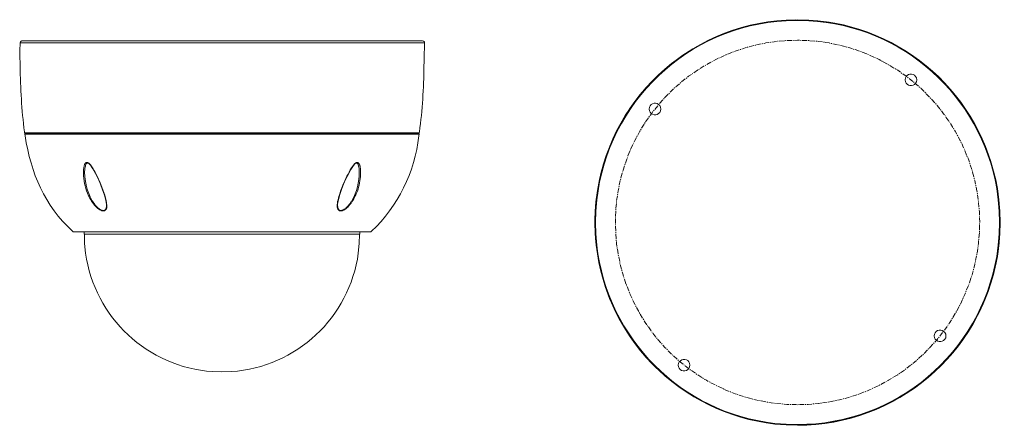
# Model space of a CAD drawing. Units: millimetres. Extents: x 2.83 to 7.96, y 3.86 to 5.97.
import ezdxf

# ---------------------------------------------------------------- set-up
doc = ezdxf.new("R2010")
doc.units = ezdxf.units.MM
doc.header["$LTSCALE"] = 100
doc.layers.add('CCTV', color=7, linetype='Continuous')

# ---------------------------------------------------------------- blocks, each defined once
blk = doc.blocks.new('IPC-HDBW5842H-ZHE-S2')
at = {"layer": 'CCTV', "lineweight": 0}
for points in [[(2.8333, 5.8537), (2.83, 5.812), (2.8308, 5.7704)], [(2.8367, 5.8612), (2.8333, 5.8545)], [(2.8342, 5.8545), (2.8333, 5.8545)], [(2.8333, 5.8537), (2.8333, 5.8545)], [(2.845, 5.8645), (2.8425, 5.8645), (2.8417, 5.8637), (2.84, 5.8637), (2.84, 5.8628), (2.8392, 5.8628), (2.8383, 5.862), (2.8375, 5.862), (2.8375, 5.8612), (2.8367, 5.8612), (2.8367, 5.8603), (2.8358, 5.8603), (2.8358, 5.8595), (2.835, 5.8587), (2.835, 5.857), (2.8342, 5.857), (2.8342, 5.8537)], [(2.8342, 5.8537), (4.9383, 5.8537)], [(2.845, 5.8645), (4.9283, 5.8645)], [(4.9283, 5.8645), (4.9333, 5.8628), (4.9375, 5.8587), (4.9383, 5.8537), (4.9358, 5.7704)], [(2.8308, 5.7695), (2.8308, 5.7704), (2.8308, 5.7695)], [(2.8317, 5.762), (2.8308, 5.7654), (2.8317, 5.762)], [(2.8317, 5.7554), (2.8317, 5.7545)], [(2.8317, 5.7545), (2.8317, 5.7554)], [(2.8317, 5.7312), (2.8317, 5.7545)], [(4.9358, 5.7695), (4.9358, 5.7704), (4.9358, 5.7695)], [(4.9358, 5.7654), (4.9358, 5.7662), (4.9358, 5.7654)], [(4.9358, 5.7654), (4.9358, 5.762), (4.9358, 5.7654)], [(4.9358, 5.762), (4.9358, 5.7587), (4.9358, 5.762)], [(4.9358, 5.7554), (4.9358, 5.7545)], [(2.8558, 5.3847), (2.855, 5.3905)], [(2.8558, 5.3847), (4.9108, 5.3847)], [(2.8558, 5.3847), (2.8567, 5.383), (2.8583, 5.3822)], [(4.9083, 5.3822), (4.91, 5.383), (4.9108, 5.3847)], [(2.8608, 5.3822), (2.8583, 5.3813), (2.8575, 5.378)], [(2.8575, 5.378), (4.91, 5.378)], [(2.8583, 5.3688), (2.8575, 5.378)], [(4.9083, 5.3822), (2.8583, 5.3822)], [(3.85, 5.3822), (3.9167, 5.3822)], [(4.91, 5.378), (4.9092, 5.3813), (4.9058, 5.3822)], [(3.1625, 5.1614), (3.1625, 5.1656), (3.1617, 5.1698), (3.1617, 5.1872), (3.1625, 5.1889), (3.1625, 5.1981), (3.1633, 5.2006), (3.1633, 5.2031), (3.1642, 5.2056), (3.1642, 5.2072), (3.165, 5.2097), (3.165, 5.2114), (3.1658, 5.2131), (3.1658, 5.2147), (3.1675, 5.2181), (3.1675, 5.2197), (3.1683, 5.2206), (3.1692, 5.2222), (3.1692, 5.2231), (3.17, 5.2239), (3.17, 5.2247), (3.1725, 5.2272), (3.1725, 5.2281), (3.1733, 5.2281), (3.1758, 5.2306), (3.1775, 5.2306), (3.1783, 5.2314), (3.18, 5.2314), (3.1817, 5.2314), (3.1817, 5.2306), (3.1842, 5.2306), (3.185, 5.2297), (3.1858, 5.2297), (3.1867, 5.2289), (3.1875, 5.2289), (3.1875, 5.2281), (3.1892, 5.2281), (3.19, 5.2272), (3.1917, 5.2256)], [(4.5575, 5.2031), (4.5592, 5.2056), (4.5617, 5.2081), (4.5633, 5.2106), (4.565, 5.2139), (4.5667, 5.2164), (4.5683, 5.2172), (4.5692, 5.2189), (4.57, 5.2197), (4.5708, 5.2206), (4.5717, 5.2222), (4.5733, 5.2231), (4.5742, 5.2239), (4.575, 5.2256), (4.5767, 5.2264), (4.5775, 5.2272), (4.5783, 5.2281), (4.5792, 5.2281), (4.58, 5.2289), (4.5808, 5.2297), (4.5825, 5.2297), (4.5833, 5.2306), (4.585, 5.2306), (4.5858, 5.2314)], [(4.5875, 5.2314), (4.5875, 5.2306), (4.5867, 5.2297), (4.5867, 5.2289), (4.5858, 5.2289), (4.585, 5.2281), (4.5842, 5.2281)], [(4.5875, 5.2314), (4.5858, 5.2314)], [(4.5875, 5.2314), (4.5883, 5.2314), (4.5892, 5.2306), (4.5908, 5.2306), (4.5917, 5.2297), (4.5925, 5.2297), (4.5942, 5.2281), (4.595, 5.2281), (4.595, 5.2272), (4.5958, 5.2264), (4.5958, 5.2256), (4.5967, 5.2256), (4.5967, 5.2247), (4.5975, 5.2239), (4.5975, 5.2231), (4.5983, 5.2222), (4.6, 5.2189), (4.6, 5.2181), (4.6008, 5.2164), (4.6008, 5.2147), (4.6017, 5.2139), (4.6025, 5.2114), (4.6025, 5.2089), (4.6033, 5.2064), (4.6033, 5.2039), (4.6042, 5.2014)], [(3.1683, 5.1864), (3.1692, 5.1914), (3.1692, 5.1964), (3.17, 5.2006), (3.1708, 5.2056), (3.1725, 5.2139)], [(3.1683, 5.1789), (3.1683, 5.1864)], [(3.1725, 5.2139), (3.1733, 5.2172), (3.1767, 5.2239), (3.1783, 5.2264), (3.18, 5.2272), (3.1817, 5.2281)], [(3.1817, 5.2281), (3.1825, 5.2281), (3.1842, 5.2281), (3.1867, 5.2272), (3.1892, 5.2256), (3.1925, 5.2231), (3.1958, 5.2197)], [(3.1958, 5.2197), (3.1983, 5.2164)], [(3.2, 5.2164), (3.2008, 5.2147), (3.2025, 5.2139)], [(3.2158, 5.1914), (3.2175, 5.1889), (3.2192, 5.1856), (3.2208, 5.1831)], [(4.5675, 5.2147), (4.5708, 5.2189)], [(4.5708, 5.2189), (4.5742, 5.2222), (4.5775, 5.2247), (4.58, 5.2272), (4.5833, 5.2281), (4.5842, 5.2281)], [(4.5842, 5.2281), (4.5867, 5.2281), (4.5908, 5.2239), (4.5925, 5.2214)], [(4.5925, 5.2214), (4.5933, 5.2181), (4.595, 5.2139)], [(4.595, 5.2139), (4.5967, 5.2056), (4.5975, 5.2006), (4.5975, 5.1964), (4.5983, 5.1914), (4.5983, 5.1864), (4.5983, 5.1872)], [(4.5983, 5.1864), (4.5983, 5.1789)], [(4.605, 5.1698), (4.605, 5.1581)], [(4.5042, 5.0898), (4.5117, 5.1073), (4.5133, 5.1131)], [(3.1958, 5.044), (3.1942, 5.0473), (3.1925, 5.0515), (3.19, 5.0548), (3.1883, 5.0581)], [(3.2117, 5.0256), (3.21, 5.0281), (3.2075, 5.0315), (3.2058, 5.0348)], [(3.2683, 5.0748), (3.27, 5.069), (3.2717, 5.0656), (3.2725, 5.0623), (3.2733, 5.0598)], [(4.5608, 5.0348), (4.5575, 5.0281), (4.555, 5.0256), (4.5533, 5.0223), (4.5508, 5.019), (4.5492, 5.0156), (4.5475, 5.0148), (4.5458, 5.0115), (4.5417, 5.0073), (4.5408, 5.0056)], [(4.5842, 5.0706), (4.5825, 5.0673), (4.5808, 5.0631), (4.5775, 5.0565)], [(3.2842, 5.0065), (3.2842, 5.004), (3.2833, 5.0015), (3.2833, 4.9957), (3.2825, 4.994), (3.2825, 4.9923), (3.2817, 4.9915), (3.2817, 4.9898), (3.2808, 4.989), (3.2808, 4.9882), (3.28, 4.9873), (3.28, 4.9865), (3.2758, 4.9823), (3.2758, 4.9815), (3.275, 4.9815), (3.2742, 4.9807), (3.2733, 4.9807), (3.2725, 4.9798), (3.2708, 4.9798), (3.27, 4.979), (3.2608, 4.979), (3.26, 4.9798), (3.2567, 4.9798), (3.2558, 4.9807), (3.255, 4.9807), (3.2542, 4.9815), (3.2475, 4.9848), (3.245, 4.9857), (3.2433, 4.9873), (3.2425, 4.9882), (3.2408, 4.989), (3.2392, 4.9907), (3.2375, 4.9915)], [(3.265, 4.9807), (3.2633, 4.9807), (3.2625, 4.9815), (3.26, 4.9815), (3.2592, 4.9823), (3.2567, 4.9823), (3.2558, 4.9832), (3.2542, 4.9832), (3.2508, 4.9848), (3.2492, 4.9865), (3.2442, 4.989), (3.2433, 4.9907), (3.24, 4.9923), (3.2375, 4.9948)], [(3.2817, 4.9973), (3.2808, 4.9965), (3.2808, 4.994), (3.28, 4.9932), (3.28, 4.9915), (3.2792, 4.9907), (3.2792, 4.9898), (3.2783, 4.9882), (3.2767, 4.9865), (3.2767, 4.9857), (3.2758, 4.9857), (3.2758, 4.9848), (3.275, 4.9848), (3.275, 4.984), (3.2742, 4.984), (3.2742, 4.9832), (3.2725, 4.9832), (3.2725, 4.9823), (3.2708, 4.9823), (3.2708, 4.9815), (3.2675, 4.9815), (3.2675, 4.9807), (3.265, 4.9807)], [(3.2658, 4.979), (3.2658, 4.9798), (3.265, 4.9807)], [(3.2817, 5.0131), (3.2817, 5.0106)], [(3.2817, 5.0106), (3.2817, 5.0115)], [(3.2817, 5.0106), (3.2825, 5.0081), (3.2817, 5.0056)], [(4.4833, 5.0115), (4.4842, 5.0148), (4.4842, 5.0181)], [(4.5017, 4.9807), (4.5017, 4.979), (4.4967, 4.979), (4.4958, 4.9798), (4.4942, 4.9798), (4.4942, 4.9807), (4.4933, 4.9807), (4.4925, 4.9815), (4.4917, 4.9815), (4.4917, 4.9823), (4.4908, 4.9823), (4.4892, 4.984), (4.4892, 4.9848), (4.4883, 4.9848), (4.4883, 4.9857), (4.4867, 4.9873), (4.4867, 4.989), (4.4858, 4.9898), (4.4858, 4.9907), (4.485, 4.9923), (4.485, 4.9932), (4.4842, 4.9948), (4.4842, 4.9973), (4.4833, 4.999), (4.4833, 5.0007)], [(4.485, 5.0106), (4.485, 5.0148)], [(4.5017, 4.9807), (4.5, 4.9807), (4.4992, 4.9815), (4.4967, 4.9815), (4.4958, 4.9823), (4.495, 4.9823), (4.4942, 4.9832), (4.4933, 4.9832), (4.49, 4.9865), (4.49, 4.9873), (4.4892, 4.9882), (4.4883, 4.9898), (4.4883, 4.9907), (4.4875, 4.9915), (4.4875, 4.9932), (4.4867, 4.994), (4.4867, 4.9948), (4.4858, 4.9965), (4.4858, 5.0015), (4.485, 5.0023), (4.485, 5.0106)], [(4.5383, 4.999), (4.5375, 4.9982), (4.5358, 4.9965), (4.5342, 4.9957), (4.5333, 4.994), (4.5317, 4.9932), (4.53, 4.9915), (4.5283, 4.9907), (4.5275, 4.9898), (4.5258, 4.9882), (4.5208, 4.9857), (4.5192, 4.984), (4.5175, 4.9832), (4.5125, 4.9807), (4.5108, 4.9807), (4.51, 4.9798), (4.5075, 4.9798), (4.5067, 4.979), (4.5017, 4.979)], [(3.1083, 4.8699), (3.105, 4.8732)], [(3.1083, 4.8699), (4.6592, 4.8699)], [(3.1083, 4.8699), (3.11, 4.8699)], [(3.11, 4.8699), (4.6575, 4.8699)], [(3.1658, 4.8574), (3.165, 4.8699)], [(3.1658, 4.8574), (4.6017, 4.8574)], [(4.6017, 4.8574), (4.6017, 4.8699)], [(4.6592, 4.8699), (4.6575, 4.8699)]]:
    blk.add_lwpolyline(points, dxfattribs=at)
for points in [[(2.8308, 5.7662), (2.8308, 5.7695)], [(2.8308, 5.7654), (2.8308, 5.7662)], [(2.8317, 5.7587), (2.8317, 5.762), (2.8317, 5.7554)], [(4.9358, 5.7695), (4.9358, 5.7662)], [(4.9358, 5.7587), (4.9358, 5.7554)]]:
    blk.add_lwpolyline(points, close=True, dxfattribs=at)
for points in [[(4.9108, 5.3847), (4.9117, 5.3905, 0.030513), (4.935, 5.7312), (4.9358, 5.7545), (4.9358, 5.7554)], [(4.6592, 4.8699), (4.6625, 4.8732, 0.176598), (4.9083, 5.3688), (4.91, 5.378)], [(4.5317, 4.9965), (4.53, 4.9948), (4.5283, 4.994), (4.5275, 4.9923), (4.5258, 4.9915, 0.018624), (4.515, 4.984), (4.5125, 4.9832), (4.5108, 4.9832), (4.51, 4.9823), (4.5083, 4.9823), (4.5075, 4.9815), (4.505, 4.9815), (4.5042, 4.9807), (4.5017, 4.9807)], [(3.1667, 4.8574), (3.1683, 4.8091), (3.1733, 4.7599, 0.355076), (3.835, 4.1426), (3.8833, 4.141), (3.9325, 4.1426, 0.355423), (4.5933, 4.7599), (4.5983, 4.8091), (4.6, 4.8574)]]:
    blk.add_lwpolyline(points, format="xyb", dxfattribs=at)
for points in [[(2.855, 5.3905), (2.8391, 5.5034), (2.8357, 5.6174), (2.8317, 5.7312)], [(3.105, 4.8732), (2.9583, 5.0073), (2.8893, 5.1751), (2.8583, 5.3688)], [(3.2058, 5.0348), (3.1816, 5.0789), (3.1691, 5.1288), (3.1683, 5.1789)], [(3.1917, 5.2256), (3.1947, 5.2226), (3.1977, 5.2196), (3.2, 5.2164)], [(3.1983, 5.2164), (3.2312, 5.1725), (3.277, 5.0659), (3.2817, 5.0131)], [(3.2025, 5.2139), (3.2069, 5.2064), (3.2117, 5.1991), (3.2158, 5.1914)], [(3.2208, 5.1831), (3.2397, 5.1478), (3.2548, 5.1124), (3.2683, 5.0748)], [(4.485, 5.0148), (4.4938, 5.0735), (4.5331, 5.1651), (4.5675, 5.2147)], [(4.5133, 5.1131), (4.5266, 5.1442), (4.5405, 5.1741), (4.5575, 5.2031)], [(4.5983, 5.1789), (4.5991, 5.1329), (4.5852, 5.0741), (4.5608, 5.0348)], [(4.6042, 5.2014), (4.6056, 5.1905), (4.6048, 5.1809), (4.605, 5.1698)], [(3.1883, 5.0581), (3.1738, 5.0936), (3.1649, 5.1228), (3.1625, 5.1614)], [(4.605, 5.1581), (4.6015, 5.1253), (4.5955, 5.1015), (4.5842, 5.0706)], [(4.4842, 5.0181), (4.4873, 5.0427), (4.4959, 5.0664), (4.5042, 5.0898)], [(3.2375, 4.9915), (3.2197, 5.0056), (3.2072, 5.0242), (3.1958, 5.044)], [(3.2375, 4.9948), (3.2273, 5.0032), (3.2193, 5.0143), (3.2117, 5.0256)], [(3.2733, 5.0598), (3.2783, 5.0403), (3.2829, 5.0266), (3.2842, 5.0065)], [(4.5775, 5.0565), (4.5681, 5.0359), (4.5542, 5.0146), (4.5383, 4.999)], [(3.2817, 5.0056), (3.2817, 5.0029), (3.2817, 5.0001), (3.2817, 4.9973)], [(4.4833, 5.0007), (4.4833, 5.0043), (4.4833, 5.0079), (4.4833, 5.0115)], [(4.5408, 5.0056), (4.5366, 5.0016), (4.5365, 5.0005), (4.5317, 4.9965)]]:
    blk.add_open_spline(points, degree=3, dxfattribs=at)
blk = doc.blocks.new('IPC-HDBW5842H-ZHE-S2_2d')
at = {"layer": 'CCTV', "lineweight": 0}
for points in [[(7.9358, 4.919), (7.9342, 4.9782), (7.9292, 5.0373), (7.9208, 5.0956, 0.349958), (6.9392, 5.972), (6.88, 5.9736), (6.8208, 5.972, 0.365694), (5.8317, 5.0373), (5.8267, 4.9782), (5.825, 4.919), (5.8267, 4.8599), (5.8317, 4.8007, 0.349816), (6.7617, 3.8702), (6.8208, 3.8652), (6.88, 3.8636, 0.365584), (7.9208, 4.7424), (7.9292, 4.8007), (7.9342, 4.8599)], [(7.9317, 4.919), (7.93, 4.9773), (7.925, 5.0365), (7.9175, 5.0948, 0.349644), (6.9392, 5.9686), (6.88, 5.9703), (6.8208, 5.9686, 0.36556), (5.835, 5.0365), (5.83, 4.9773), (5.8283, 4.919), (5.83, 4.8599), (5.835, 4.8007, 0.349495), (6.7625, 3.8736), (6.8208, 3.8694), (6.88, 3.8677, 0.36554), (7.9175, 4.7424), (7.925, 4.8007), (7.93, 4.8599)], [(7.5008, 5.6612), (7.4992, 5.6704), (7.495, 5.6787, 0.605166), (7.4417, 5.6704), (7.4408, 5.6612), (7.4417, 5.6512, 0.605194), (7.495, 5.6429), (7.4992, 5.6512)], [(6.1683, 5.5088), (6.1667, 5.518), (6.1625, 5.5271, 0.622033), (6.1092, 5.518), (6.1075, 5.5088), (6.1092, 5.4996, 0.608606), (6.1625, 5.4913), (6.1667, 5.4996)], [(7.6525, 4.3284), (7.6517, 4.3376), (7.6467, 4.3459, 0.6326), (7.5942, 4.3376), (7.5925, 4.3284), (7.5942, 4.3192, 0.615577), (7.6467, 4.3109), (7.6517, 4.3192)], [(6.32, 4.1768), (6.3183, 4.186), (6.3142, 4.1943, 0.608384), (6.2608, 4.186), (6.2592, 4.1768), (6.2608, 4.1676, 0.624648), (6.3142, 4.1593), (6.3183, 4.1676)]]:
    blk.add_lwpolyline(points, format="xyb", close=True, dxfattribs=at)
blk.add_lwpolyline([(6.775, 3.8694), (6.8333, 3.8652), (6.8925, 3.8644), (6.9517, 3.8669, 0.349593), (7.9225, 4.7541), (7.93, 4.8124), (7.9342, 4.8715, 0.365606), (7.1033, 5.9495), (7.0458, 5.9603), (6.9867, 5.9678), (6.9275, 5.972), (6.8683, 5.9736, 0.349038), (5.8492, 5.1431), (5.8383, 5.0848), (5.8308, 5.0256, 0.365947), (6.5983, 3.9027), (6.6558, 3.8886), (6.7133, 3.8777), (6.7725, 3.8694)], format="xyb", dxfattribs=at)
for points in [[(6.6917, 5.8478), (6.6667, 5.8428)], [(6.7017, 5.8495), (6.6967, 5.8487)], [(6.7308, 5.8545), (6.7158, 5.8528), (6.7058, 5.8503)], [(6.7408, 5.8562), (6.7358, 5.8553)], [(6.7708, 5.8603), (6.77, 5.8603), (6.7458, 5.857)], [(6.78, 5.8612), (6.7758, 5.8612)], [(6.81, 5.8637), (6.785, 5.862)], [(6.82, 5.8653), (6.815, 5.8645)], [(6.85, 5.8662), (6.825, 5.8653)], [(6.86, 5.8662), (6.855, 5.8662)], [(6.89, 5.867), (6.88, 5.867), (6.865, 5.8662)], [(6.9, 5.8662), (6.895, 5.8662)], [(6.93, 5.8653), (6.905, 5.8662)], [(6.94, 5.8653), (6.935, 5.8653)], [(6.97, 5.862), (6.945, 5.8645)], [(6.98, 5.8612), (6.975, 5.862)], [(7.01, 5.8578), (6.99, 5.8603), (6.985, 5.8612)], [(7.02, 5.8562), (7.015, 5.857)], [(7.0492, 5.852), (7.045, 5.8528), (7.0242, 5.8553)], [(7.0592, 5.8495), (7.0542, 5.8503)], [(7.0883, 5.8437), (7.0642, 5.8487)], [(6.5383, 5.8029), (6.515, 5.7937)], [(6.5475, 5.8062), (6.5425, 5.8045)], [(6.5758, 5.8162), (6.5558, 5.8095), (6.5525, 5.8087)], [(6.585, 5.8195), (6.5808, 5.8178)], [(6.6142, 5.8287), (6.6083, 5.827), (6.59, 5.8212)], [(6.6233, 5.8312), (6.6183, 5.8303)], [(6.6525, 5.8387), (6.6283, 5.8328)], [(6.6625, 5.8412), (6.6617, 5.8412), (6.6575, 5.8403)], [(7.0983, 5.8412), (7.0933, 5.8428)], [(7.1275, 5.8337), (7.1033, 5.8403)], [(7.1367, 5.8312), (7.1317, 5.8328)], [(7.1658, 5.8228), (7.1525, 5.827), (7.1417, 5.8303)], [(7.175, 5.8195), (7.17, 5.8212)], [(7.2033, 5.8104), (7.18, 5.8178)], [(7.2125, 5.8062), (7.2083, 5.8087)], [(7.2408, 5.7954), (7.2175, 5.8045)], [(7.25, 5.792), (7.245, 5.7937)], [(6.4292, 5.7529), (6.4075, 5.7404)], [(6.4383, 5.757), (6.4342, 5.7545)], [(6.465, 5.7712), (6.4542, 5.7662), (6.4425, 5.7595)], [(6.4742, 5.7754), (6.4692, 5.7729)], [(6.5008, 5.7879), (6.4783, 5.777)], [(6.51, 5.792), (6.5058, 5.7895)], [(7.2775, 5.7795), (7.2558, 5.7895), (7.255, 5.7895)], [(7.2867, 5.7754), (7.2817, 5.777)], [(7.3133, 5.762), (7.3058, 5.7662), (7.2908, 5.7729)], [(7.3225, 5.757), (7.3175, 5.7595)], [(7.3483, 5.7429), (7.3267, 5.7545)], [(6.3358, 5.6946), (6.3317, 5.6921)], [(6.3608, 5.7121), (6.3592, 5.7112), (6.34, 5.6979)], [(6.3692, 5.7171), (6.365, 5.7146)], [(6.3942, 5.7329), (6.3733, 5.7196)], [(6.4033, 5.7379), (6.3992, 5.7354)], [(7.3575, 5.7379), (7.3542, 5.7395), (7.3533, 5.7404)], [(7.3825, 5.7221), (7.3617, 5.7354)], [(7.3917, 5.7171), (7.3875, 5.7196)], [(7.4167, 5.7004), (7.4017, 5.7112), (7.3958, 5.7146)], [(7.4242, 5.6946), (7.42, 5.6979)], [(7.4492, 5.6779), (7.4467, 5.6796), (7.4283, 5.6921)], [(6.2725, 5.6462), (6.2708, 5.6454), (6.2683, 5.6429)], [(6.2958, 5.6654), (6.2758, 5.6496)], [(6.3033, 5.6712), (6.3, 5.6679)], [(6.3275, 5.6887), (6.3133, 5.6796), (6.3075, 5.6746)], [(7.4567, 5.6712), (7.4525, 5.6746)], [(7.48, 5.6529), (7.4608, 5.6679)], [(7.4883, 5.6462), (7.4842, 5.6496)], [(7.5108, 5.6271), (7.4917, 5.6429)], [(6.2133, 5.5921), (6.21, 5.5888)], [(6.235, 5.6138), (6.2292, 5.6088), (6.2167, 5.5963)], [(6.2425, 5.6204), (6.2383, 5.6171)], [(6.265, 5.6396), (6.2458, 5.6238)], [(7.5183, 5.6204), (7.5142, 5.6238)], [(7.54, 5.5996), (7.5308, 5.6088), (7.5217, 5.6171)], [(7.5475, 5.5921), (7.5433, 5.5963)], [(7.5683, 5.5713), (7.5508, 5.5888)], [(6.1783, 5.5563), (6.1617, 5.538)], [(6.185, 5.5638), (6.1817, 5.5604)], [(6.2058, 5.5854), (6.1883, 5.5679)], [(7.575, 5.5638), (7.5717, 5.5679)], [(7.595, 5.5413), (7.5783, 5.5604)], [(7.6017, 5.5338), (7.5983, 5.538)], [(6.1275, 5.4955), (6.1192, 5.4846), (6.1125, 5.4755)], [(6.1333, 5.503), (6.1308, 5.4988)], [(6.1525, 5.5263), (6.1367, 5.5071)], [(6.1583, 5.5338), (6.155, 5.5305)], [(7.6208, 5.5105), (7.6067, 5.528), (7.605, 5.5305)], [(7.6267, 5.503), (7.6233, 5.5071)], [(7.645, 5.4796), (7.6408, 5.4846), (7.63, 5.4988)], [(6.0867, 5.438), (6.0842, 5.4338)], [(6.1042, 5.463), (6.0892, 5.4422)], [(6.1092, 5.4713), (6.1067, 5.4671)], [(7.6508, 5.4713), (7.6483, 5.4755)], [(7.6683, 5.4463), (7.6533, 5.4671)], [(7.6733, 5.438), (7.6725, 5.4397), (7.6708, 5.4422)], [(6.0608, 5.3955), (6.0583, 5.393), (6.0483, 5.3738)], [(6.0658, 5.4038), (6.0633, 5.3997)], [(6.0817, 5.4297), (6.0683, 5.4088)], [(7.6892, 5.413), (7.6767, 5.4338)], [(7.695, 5.4038), (7.6917, 5.4088)], [(7.7092, 5.378), (7.7017, 5.393), (7.6975, 5.3997)], [(6.0275, 5.3339), (6.0258, 5.3297)], [(6.0417, 5.3605), (6.0325, 5.3447), (6.03, 5.3389)], [(6.0458, 5.3697), (6.0433, 5.3647)], [(7.7142, 5.3697), (7.7117, 5.3738)], [(7.7283, 5.343), (7.7275, 5.3447), (7.7167, 5.3647)], [(7.7325, 5.3339), (7.7308, 5.3389)], [(6.0067, 5.2889), (5.9975, 5.2656)], [(6.0108, 5.298), (6.0083, 5.293)], [(6.0233, 5.3247), (6.0125, 5.3022)], [(7.745, 5.3064), (7.735, 5.3297)], [(7.75, 5.298), (7.7475, 5.3022)], [(7.7608, 5.2697), (7.7517, 5.293)], [(5.9925, 5.2514), (5.9892, 5.2431), (5.9842, 5.2281)], [(5.9958, 5.2606), (5.9942, 5.2564)], [(7.7642, 5.2606), (7.7625, 5.2656)], [(7.775, 5.2322), (7.7717, 5.2431), (7.7667, 5.2564)], [(5.97, 5.1847), (5.9683, 5.1806)], [(5.9792, 5.2139), (5.9717, 5.1906), (5.9708, 5.1897)], [(5.9825, 5.2231), (5.9808, 5.2181)], [(7.7783, 5.2231), (7.7767, 5.2281)], [(7.7875, 5.1947), (7.78, 5.2181)], [(7.7908, 5.1847), (7.7892, 5.1897)], [(7.7983, 5.1564), (7.7917, 5.1806)], [(5.9567, 5.1364), (5.9517, 5.1123)], [(5.96, 5.1464), (5.9583, 5.1414)], [(5.9675, 5.1756), (5.9608, 5.1514)], [(7.8008, 5.1464), (7.7992, 5.1514)], [(7.8075, 5.1173), (7.8033, 5.1373), (7.8017, 5.1414)], [(5.9492, 5.0973), (5.9458, 5.0831), (5.9442, 5.0731)], [(5.9508, 5.1073), (5.95, 5.1023)], [(7.8092, 5.1073), (7.8083, 5.1123)], [(7.815, 5.0781), (7.8142, 5.0831), (7.81, 5.1023)], [(5.9383, 5.0281), (5.9375, 5.0231)], [(5.9425, 5.0581), (5.9383, 5.0331)], [(5.9442, 5.0681), (5.9433, 5.0631)], [(7.8167, 5.0681), (7.8158, 5.0731)], [(7.8208, 5.0381), (7.8175, 5.0631)], [(7.8225, 5.0281), (7.8225, 5.029), (7.8217, 5.0331)], [(5.9333, 4.979), (5.9333, 4.974), (5.9325, 4.954)], [(5.9342, 4.989), (5.9342, 4.984)], [(5.9375, 5.0181), (5.935, 4.994)], [(7.825, 4.999), (7.8225, 5.0231)], [(7.8258, 4.989), (7.8258, 4.994)], [(7.8275, 4.959), (7.8275, 4.974), (7.8267, 4.984)], [(5.9325, 4.939), (5.9317, 4.919), (5.9317, 4.914)], [(5.9325, 4.949), (5.9325, 4.944)], [(7.8275, 4.949), (7.8275, 4.954)], [(7.8292, 4.919), (7.8283, 4.944)], [(5.9317, 4.909), (5.9317, 4.904)], [(5.9325, 4.899), (5.9333, 4.874)], [(7.8275, 4.879), (7.8283, 4.904)], [(7.8275, 4.869), (7.8275, 4.874)], [(7.8283, 4.909), (7.8283, 4.914)], [(7.8292, 4.919), (7.8292, 4.9198)], [(5.9333, 4.869), (5.9333, 4.864)], [(5.9333, 4.859), (5.9358, 4.834)], [(5.9367, 4.829), (5.9367, 4.824)], [(7.8208, 4.7991), (7.8225, 4.8091), (7.8233, 4.8241)], [(7.8242, 4.829), (7.8242, 4.834)], [(7.825, 4.839), (7.8275, 4.864)], [(5.9375, 4.8191), (5.9383, 4.8091), (5.94, 4.7941)], [(5.9408, 4.7891), (5.9417, 4.7841)], [(5.9425, 4.7791), (5.9458, 4.7549)], [(7.815, 4.7599), (7.8192, 4.7841)], [(7.8192, 4.7891), (7.82, 4.7941)], [(5.9467, 4.7499), (5.9483, 4.7449)], [(5.9492, 4.7399), (5.9542, 4.7158)], [(7.8075, 4.7208), (7.8125, 4.7449)], [(7.8133, 4.7499), (7.8142, 4.7541), (7.8142, 4.7549)], [(5.955, 4.7108), (5.9558, 4.7058)], [(5.9567, 4.7008), (5.9575, 4.6999), (5.9633, 4.6766)], [(5.965, 4.6716), (5.9658, 4.6674)], [(7.7875, 4.6433), (7.7892, 4.6466), (7.7942, 4.6674)], [(7.7958, 4.6716), (7.7967, 4.6766)], [(7.7983, 4.6816), (7.8033, 4.6999), (7.8042, 4.7058)], [(7.805, 4.7108), (7.8067, 4.7158)], [(5.9675, 4.6624), (5.9717, 4.6466), (5.9742, 4.6383)], [(5.9758, 4.6333), (5.9775, 4.6291)], [(5.9792, 4.6241), (5.9867, 4.6)], [(7.775, 4.605), (7.7825, 4.6291)], [(7.7842, 4.6333), (7.7858, 4.6383)], [(5.9883, 4.5958), (5.9892, 4.5941), (5.99, 4.5908)], [(5.9925, 4.5858), (6.0017, 4.5633)], [(7.7575, 4.5583), (7.7592, 4.5633)], [(7.7608, 4.5675), (7.77, 4.5908)], [(7.7717, 4.5958), (7.7733, 4.6)], [(6.0033, 4.5583), (6.005, 4.5533)], [(6.0067, 4.5491), (6.0092, 4.5433), (6.0175, 4.5267)], [(6.0192, 4.5217), (6.0217, 4.5175)], [(6.0233, 4.5125), (6.0325, 4.4933), (6.0342, 4.49)], [(7.7283, 4.4942), (7.7392, 4.5175)], [(7.7408, 4.5217), (7.7433, 4.5267)], [(7.745, 4.5308), (7.7508, 4.5433), (7.755, 4.5533)], [(6.0367, 4.4858), (6.0392, 4.4817)], [(6.0417, 4.4767), (6.0533, 4.455)], [(7.7092, 4.4592), (7.7217, 4.4817)], [(7.7242, 4.4858), (7.7258, 4.49)], [(6.0558, 4.4509), (6.0583, 4.4459)], [(6.0608, 4.4417), (6.0733, 4.4209)], [(6.0758, 4.4167), (6.0792, 4.4117)], [(7.6683, 4.3909), (7.6725, 4.3975), (7.6817, 4.4117)], [(7.6842, 4.4167), (7.6867, 4.4209)], [(7.6892, 4.425), (7.7017, 4.445), (7.7025, 4.4459)], [(7.705, 4.4509), (7.7075, 4.455)], [(6.0817, 4.4075), (6.0875, 4.3975), (6.095, 4.3867)], [(6.0983, 4.3825), (6.1008, 4.3784)], [(6.1042, 4.375), (6.1183, 4.3542)], [(7.645, 4.3584), (7.6592, 4.3784)], [(7.6625, 4.3825), (7.665, 4.3867)], [(6.1208, 4.3501), (6.1242, 4.3467)], [(6.1275, 4.3426), (6.1425, 4.3226)], [(6.1458, 4.3192), (6.1492, 4.3151)], [(6.1525, 4.3109), (6.1533, 4.3092), (6.1683, 4.2926)], [(7.595, 4.2959), (7.6067, 4.3092), (7.6117, 4.3151)], [(7.6142, 4.3192), (7.6175, 4.3226)], [(7.6208, 4.3267), (7.6358, 4.3467)], [(7.6392, 4.3501), (7.6408, 4.3526), (7.6425, 4.3542)], [(6.1717, 4.2884), (6.175, 4.2851)], [(6.1783, 4.2809), (6.19, 4.2684), (6.1958, 4.2626)], [(6.1992, 4.2593), (6.2025, 4.2559)], [(7.54, 4.2376), (7.5575, 4.2559)], [(7.5608, 4.2593), (7.565, 4.2626)], [(7.5683, 4.2659), (7.57, 4.2684), (7.585, 4.2851)], [(7.5883, 4.2884), (7.5917, 4.2926)], [(6.2058, 4.2518), (6.2242, 4.2343)], [(6.2275, 4.2309), (6.2308, 4.2276)], [(6.235, 4.2243), (6.2533, 4.2076)], [(6.2575, 4.2043), (6.2608, 4.2009)], [(7.5033, 4.2043), (7.5067, 4.2076)], [(7.5108, 4.2109), (7.5292, 4.2276)], [(7.5333, 4.2309), (7.5367, 4.2343)], [(6.265, 4.1976), (6.2708, 4.1926), (6.2842, 4.1818)], [(6.2875, 4.1785), (6.2917, 4.176)], [(6.2958, 4.1726), (6.3133, 4.1585), (6.315, 4.1568)], [(6.3192, 4.1543), (6.3233, 4.151)], [(7.4408, 4.1543), (7.445, 4.1568)], [(7.4492, 4.1601), (7.4683, 4.176)], [(7.4725, 4.1785), (7.4767, 4.1818)], [(7.48, 4.1851), (7.49, 4.1926), (7.4992, 4.2009)], [(6.3275, 4.1485), (6.3483, 4.1343)], [(6.3525, 4.131), (6.3567, 4.1285)], [(6.3608, 4.126), (6.3817, 4.1126)], [(6.3858, 4.1101), (6.39, 4.1076)], [(6.3942, 4.1043), (6.4058, 4.0976), (6.4158, 4.0918)], [(7.3483, 4.0943), (7.3542, 4.0976), (7.37, 4.1076)], [(7.3742, 4.1101), (7.3783, 4.1126)], [(7.3825, 4.1151), (7.4017, 4.1268), (7.4042, 4.1285)], [(7.4083, 4.131), (7.4125, 4.1343)], [(7.4167, 4.1368), (7.4367, 4.151)], [(6.4208, 4.0893), (6.425, 4.0877)], [(6.4292, 4.0852), (6.4517, 4.0735)], [(6.4558, 4.071), (6.46, 4.0685)], [(6.465, 4.0668), (6.4875, 4.056)], [(6.4917, 4.0543), (6.4967, 4.0518)], [(7.2408, 4.0418), (7.2558, 4.0485), (7.2642, 4.0518)], [(7.2683, 4.0543), (7.2725, 4.056)], [(7.2775, 4.0585), (7.3, 4.0685)], [(7.3042, 4.071), (7.3092, 4.0735)], [(7.3133, 4.0752), (7.335, 4.0877)], [(7.34, 4.0893), (7.3442, 4.0918)], [(6.5008, 4.0493), (6.5042, 4.0485), (6.5242, 4.0402)], [(6.5292, 4.0385), (6.5333, 4.0368)], [(6.5383, 4.0343), (6.5558, 4.0277), (6.5617, 4.026)], [(6.5667, 4.0243), (6.5708, 4.0227)], [(6.5758, 4.021), (6.5992, 4.0135)], [(6.6042, 4.0118), (6.6083, 4.0102), (6.6092, 4.0102)], [(6.6142, 4.0085), (6.6383, 4.0027)], [(6.6425, 4.001), (6.6475, 4.0002)], [(7.0883, 3.9944), (7.0992, 3.996), (7.1125, 4.0002)], [(7.1175, 4.001), (7.1225, 4.0027)], [(7.1275, 4.0035), (7.1517, 4.0102)], [(7.1558, 4.0118), (7.1608, 4.0135)], [(7.1658, 4.0152), (7.1892, 4.0227)], [(7.1942, 4.0243), (7.1992, 4.026)], [(7.2033, 4.0277), (7.205, 4.0277), (7.2267, 4.0368)], [(7.2317, 4.0385), (7.2358, 4.0402)], [(6.6525, 3.9985), (6.6617, 3.996), (6.6767, 3.9927)], [(6.6817, 3.9919), (6.6867, 3.991)], [(6.6917, 3.9902), (6.7158, 3.9852)], [(6.7208, 3.9844), (6.7258, 3.9835)], [(6.7308, 3.9827), (6.7558, 3.9794)], [(6.7608, 3.9785), (6.7658, 3.9777)], [(6.7708, 3.9769), (6.795, 3.9752)], [(6.8, 3.9744), (6.805, 3.9735)], [(6.81, 3.9735), (6.825, 3.9719), (6.835, 3.9719)], [(6.84, 3.9719), (6.845, 3.9719)], [(6.85, 3.9719), (6.875, 3.971)], [(6.88, 3.9702), (6.885, 3.971)], [(6.89, 3.971), (6.915, 3.9719)], [(6.92, 3.9719), (6.925, 3.9719)], [(6.93, 3.9719), (6.935, 3.9719), (6.955, 3.9735)], [(6.96, 3.9744), (6.965, 3.9752)], [(6.97, 3.9752), (6.99, 3.9769), (6.995, 3.9777)], [(7, 3.9785), (7.005, 3.9794)], [(7.01, 3.9802), (7.0342, 3.9835)], [(7.0392, 3.9844), (7.0442, 3.9852)], [(7.0492, 3.986), (7.0733, 3.991)], [(7.0783, 3.9919), (7.0833, 3.9927)]]:
    blk.add_lwpolyline(points, dxfattribs=at)

msp = doc.modelspace()

# ---------------------------------------------------------------- block references
for name in ['IPC-HDBW5842H-ZHE-S2_2d', 'IPC-HDBW5842H-ZHE-S2']:
    msp.add_blockref(name, (0, 0))

doc.saveas('drawing.dxf')
